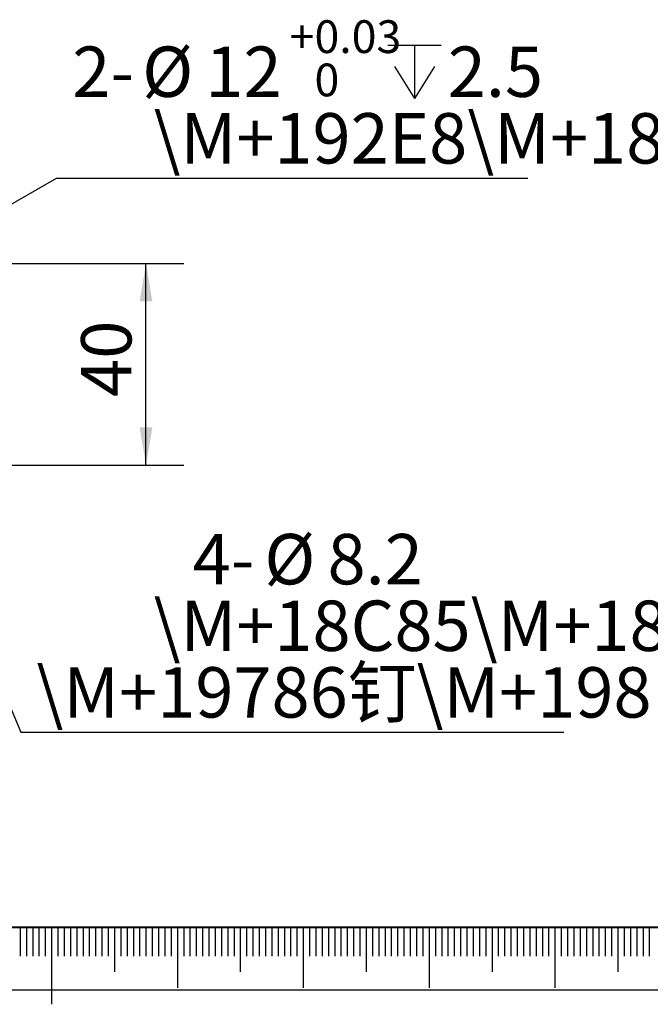
# Model space of a CAD drawing. Units: millimetres. Extents: x 0 to 638, y -1 to 558.
# Drawn here: x 148 to 198, y -1 to 77 of the extents above; entities that cross this region are included whole.
import ezdxf

# ---------------------------------------------------------------- set-up
doc = ezdxf.new("R2010")
doc.units = ezdxf.units.MM
doc.layers.add('SLD-0', color=7, linetype='Continuous')
doc.layers.add('图框', color=179, linetype='Continuous')
doc.styles.add('SLDTEXTSTYLE0', font='TXT', dxfattribs={"width": 0.7, "bigfont": 'bigfont'})
doc.styles.add('SLDTEXTSTYLE1', font='TXT', dxfattribs={"width": 0.7})
doc.dimstyles.new('SLDDIMSTYLE0', dxfattribs={"dimtxt": 4, "dimasz": 3, "dimexe": 0, "dimexo": 0.0625, "dimgap": 1, "dimtad": 2, "dimlfac": 2.5, "dimrnd": 1e-09, "dimzin": 12, "dimdsep": 46, "dimtxsty": 'SLDTEXTSTYLE1', "dimsah": 1, "dimcen": 0.09, "dimadec": 0, "dimazin": 3, "dimtfac": 1, "dimtofl": 0, "dimtmove": 0, "dimatfit": 3, "dimfxl": 0, "dimfrac": 2, "dimtolj": 1, "dimtzin": 12, "dimarcsym": 0})
doc.dimstyles.new('SLDDIMSTYLE7', dxfattribs={"dimtxt": 4, "dimasz": 3, "dimexe": 0, "dimexo": 0.0625, "dimgap": 1, "dimtad": 0, "dimtih": 1, "dimtoh": 1, "dimlfac": 2.5, "dimrnd": 1e-09, "dimzin": 12, "dimdsep": 46, "dimtxsty": 'SLDTEXTSTYLE1', "dimblk1": 'NONE', "dimsah": 1, "dimcen": 0, "dimadec": 0, "dimazin": 3, "dimtol": 1, "dimtp": 0.025, "dimtfac": 1, "dimtmove": 0, "dimatfit": 3, "dimldrblk": 'NONE', "dimfxl": 0, "dimfrac": 2, "dimtolj": 1, "dimarcsym": 0})
doc.dimstyles.new('SLDDIMSTYLE8', dxfattribs={"dimtxt": 4, "dimasz": 3, "dimexe": 0, "dimexo": 0.0625, "dimgap": 1, "dimtad": 0, "dimtih": 1, "dimtoh": 1, "dimlfac": 2.5, "dimrnd": 1e-09, "dimzin": 12, "dimdsep": 46, "dimtxsty": 'SLDTEXTSTYLE1', "dimblk1": 'NONE', "dimsah": 1, "dimcen": 0, "dimadec": 0, "dimazin": 3, "dimtfac": 1, "dimtmove": 0, "dimatfit": 3, "dimldrblk": 'NONE', "dimfxl": 0, "dimfrac": 2, "dimtolj": 1, "dimtzin": 12, "dimarcsym": 0})

# ---------------------------------------------------------------- blocks, each defined once
blk = doc.blocks.new('_D_22')
at = {"layer": '图框'}
for p, q in [((138.678, 57.666), (160.548, 57.666)), ((157.548, 41.666), (157.548, 57.666)), ((138.678, 41.666), (160.548, 41.666))]:
    blk.add_line(p, q, dxfattribs=at)
for points in [[(157.548, 57.666), (157.04, 54.666), (158.056, 54.666)], [(157.548, 41.666), (158.056, 44.666), (157.04, 44.666)]]:
    blk.add_solid(points, dxfattribs=at)
at = {"layer": '图框', "insert": (152.392, 47.082), "char_height": 4, "attachment_point": 1, "rotation": 90, "style": 'SLDTEXTSTYLE1'}
blk.add_mtext('40', dxfattribs=at)
blk = doc.blocks.new('SW_SYMBOL_HOLE_DEPTH')
at = {"layer": '图框', "color": 0}
for p, q in [((0, 875), (800, 875)), ((400, 875), (400, 75)), ((100, 555), (400, 75)), ((700, 555), (400, 75))]:
    blk.add_line(p, q, dxfattribs=at)
blk = doc.blocks.new('_D_24')
at = {"layer": '图框'}
for p, q in [((140.757, 58.866), (150.439, 64.456)), ((150.439, 64.456), (187.89, 64.456)), ((136.6, 56.466), (140.757, 58.866))]:
    blk.add_line(p, q, dxfattribs=at)
blk.add_solid([(140.757, 58.866), (143.609, 59.926), (143.101, 60.806)], dxfattribs=at)
at = {"layer": '图框', "xscale": 0.005290909090909091, "yscale": 0.005290909090909091, "zscale": 0.005290909090909091}
blk.add_blockref('SW_SYMBOL_HOLE_DEPTH', (176.764, 70.39), dxfattribs=at)
at = {"layer": '图框', "attachment_point": 1}
for s, insert, char_height, style in [('0.03', (170.939, 76.985), 2.6, 'SLDTEXTSTYLE1'), ('+', (168.953, 76.985), 2.6, 'SLDTEXTSTYLE1'), ('%%c', (157.245, 74.901), 4, 'SLDTEXTSTYLE1'), ('2-', (151.689, 74.901), 4, 'SLDTEXTSTYLE1'), ('12', (162.269, 74.901), 4, 'SLDTEXTSTYLE1'), ('2.5', (181.524, 74.901), 4, 'SLDTEXTSTYLE1'), ('0', (170.939, 73.547), 2.6, 'SLDTEXTSTYLE1'), ('\\M+192E8\\M+188CA\\M+191E4阶\\M+18D45', (158.151, 69.612), 4, 'SLDTEXTSTYLE0')]:
    blk.add_mtext(s, dxfattribs=dict(at, insert=insert, char_height=char_height, style=style))
blk = doc.blocks.new('_NONE')
blk = doc.blocks.new('_D_25')
at = {"layer": '图框'}
for p, q in [((138.043, 43.177), (139.314, 40.154)), ((139.314, 40.154), (147.59, 20.465)), ((147.59, 20.465), (190.74, 20.465))]:
    blk.add_line(p, q, dxfattribs=at)
blk.add_solid([(139.314, 40.154), (140.008, 37.191), (140.945, 37.585)], dxfattribs=at)
at = {"layer": '图框', "char_height": 4, "attachment_point": 1}
for s, insert, style in [('4-', (161.255, 36.199), 'SLDTEXTSTYLE1'), ('%%c', (166.95, 36.199), 'SLDTEXTSTYLE1'), ('8.2', (171.974, 36.199), 'SLDTEXTSTYLE1'), ('\\M+18C85\\M+189CB\\M+188C0\\M+19195\\M+18D45', (158.151, 30.91), 'SLDTEXTSTYLE0'), ('\\M+19786钉\\M+198B8\\M+189BA\\M+196CA\\M+1899D\\M+18FE3\\M+18CC5\\M+192E8', (148.84, 25.621), 'SLDTEXTSTYLE0')]:
    blk.add_mtext(s, dxfattribs=dict(at, insert=insert, style=style))

msp = doc.modelspace()

# ---------------------------------------------------------------- linework, layer by layer
at = {"layer": 'SLD-0', "color": 7}
for p, q in [((147.5433, 4.9847), (147.5433, 2.6754)), ((148.0433, 4.9847), (148.0433, 2.6754)), ((148.5433, 4.9847), (148.5433, 2.6754)), ((149.0433, 4.9847), (149.0433, 2.6754)), ((149.5433, 4.9847), (149.5433, 2.6754)), ((150.0433, 4.9847), (150.0433, -1.1461)), ((150.5433, 4.9847), (150.5433, 2.6754)), ((151.0433, 4.9847), (151.0433, 2.6754)), ((151.5433, 4.9847), (151.5433, 2.6754)), ((152.0433, 4.9847), (152.0433, 2.6754)), ((152.5433, 4.9847), (152.5433, 2.6754)), ((153.0433, 4.9847), (153.0433, 2.6754)), ((153.5433, 4.9847), (153.5433, 2.6754)), ((154.0433, 4.9847), (154.0433, 2.6754)), ((154.5433, 4.9847), (154.5433, 2.6754)), ((155.0433, 4.9847), (155.0433, 1.4419)), ((155.5433, 4.9847), (155.5433, 2.6754)), ((156.0433, 4.9847), (156.0433, 2.6754)), ((156.5433, 4.9847), (156.5433, 2.6754)), ((157.0433, 4.9847), (157.0433, 2.6754)), ((157.5433, 4.9847), (157.5433, 2.6754)), ((158.0433, 4.9847), (158.0433, 2.6754)), ((158.5433, 4.9847), (158.5433, 2.6754)), ((159.0433, 4.9847), (159.0433, 2.6754)), ((159.5433, 4.9847), (159.5433, 2.6754)), ((160.0433, 4.9847), (160.0433, 0.1586)), ((160.0433, 4.9847), (160.0433, 1.4419)), ((160.5433, 4.9847), (160.5433, 2.6754)), ((161.0433, 4.9847), (161.0433, 2.6754)), ((161.5433, 4.9847), (161.5433, 2.6754)), ((162.0433, 4.9847), (162.0433, 2.6754)), ((162.5433, 4.9847), (162.5433, 2.6754)), ((163.0433, 4.9847), (163.0433, 2.6754)), ((163.5433, 4.9847), (163.5433, 2.6754)), ((164.0433, 4.9847), (164.0433, 2.6754)), ((164.5433, 4.9847), (164.5433, 2.6754)), ((165.0433, 4.9847), (165.0433, 1.4419)), ((165.5433, 4.9847), (165.5433, 2.6754)), ((166.0433, 4.9847), (166.0433, 2.6754)), ((166.5433, 4.9847), (166.5433, 2.6754)), ((167.0433, 4.9847), (167.0433, 2.6754)), ((167.5433, 4.9847), (167.5433, 2.6754)), ((168.0433, 4.9847), (168.0433, 2.6754)), ((168.5433, 4.9847), (168.5433, 2.6754)), ((169.0433, 4.9847), (169.0433, 2.6754)), ((169.5433, 4.9847), (169.5433, 2.6754)), ((170.0433, 4.9847), (170.0433, 0.1586)), ((170.5433, 4.9847), (170.5433, 2.6754)), ((171.0433, 4.9847), (171.0433, 2.6754)), ((171.5433, 4.9847), (171.5433, 2.6754)), ((172.0433, 4.9847), (172.0433, 2.6754)), ((172.5433, 4.9847), (172.5433, 2.6754)), ((173.0433, 4.9847), (173.0433, 2.6754)), ((173.5433, 4.9847), (173.5433, 2.6754)), ((174.0433, 4.9847), (174.0433, 2.6754)), ((174.5433, 4.9847), (174.5433, 2.6754)), ((175.0433, 4.9847), (175.0433, 1.4419)), ((175.5433, 4.9847), (175.5433, 2.6754)), ((176.0433, 4.9847), (176.0433, 2.6754)), ((176.5433, 4.9847), (176.5433, 2.6754)), ((177.0433, 4.9847), (177.0433, 2.6754)), ((177.5433, 4.9847), (177.5433, 2.6754)), ((178.0433, 4.9847), (178.0433, 2.6754)), ((178.5433, 4.9847), (178.5433, 2.6754)), ((179.0433, 4.9847), (179.0433, 2.6754)), ((179.5433, 4.9847), (179.5433, 2.6754)), ((180.0433, 4.9847), (180.0433, 0.1586)), ((180.5433, 4.9847), (180.5433, 2.6754)), ((181.0433, 4.9847), (181.0433, 2.6754)), ((181.5433, 4.9847), (181.5433, 2.6754)), ((182.0433, 4.9847), (182.0433, 2.6754)), ((182.5433, 4.9847), (182.5433, 2.6754)), ((183.0433, 4.9847), (183.0433, 2.6754)), ((183.5433, 4.9847), (183.5433, 2.6754)), ((184.0433, 4.9847), (184.0433, 2.6754)), ((184.5433, 4.9847), (184.5433, 2.6754)), ((185.0433, 4.9847), (185.0433, 1.4419)), ((185.5433, 4.9847), (185.5433, 2.6754)), ((186.0433, 4.9847), (186.0433, 2.6754)), ((186.5433, 4.9847), (186.5433, 2.6754)), ((187.0433, 4.9847), (187.0433, 2.6754)), ((187.5433, 4.9847), (187.5433, 2.6754)), ((188.0433, 4.9847), (188.0433, 2.6754)), ((188.5433, 4.9847), (188.5433, 2.6754)), ((189.0433, 4.9847), (189.0433, 2.6754)), ((189.5433, 4.9847), (189.5433, 2.6754)), ((190.0433, 4.9847), (190.0433, 0.1586)), ((190.5433, 4.9847), (190.5433, 2.6754)), ((191.0433, 4.9847), (191.0433, 2.6754)), ((191.5433, 4.9847), (191.5433, 2.6754)), ((192.0433, 4.9847), (192.0433, 2.6754)), ((192.5433, 4.9847), (192.5433, 2.6754)), ((193.0433, 4.9847), (193.0433, 2.6754)), ((193.5433, 4.9847), (193.5433, 2.6754)), ((194.0433, 4.9847), (194.0433, 2.6754)), ((194.5433, 4.9847), (194.5433, 2.6754)), ((195.0433, 4.9847), (195.0433, 1.4419)), ((195.5433, 4.9847), (195.5433, 2.6754)), ((196.0433, 4.9847), (196.0433, 2.6754)), ((196.5433, 4.9847), (196.5433, 2.6754)), ((197.0433, 4.9847), (197.0433, 2.6754)), ((197.5433, 4.9847), (197.5433, 2.6754))]:
    msp.add_line(p, q, dxfattribs=at)
at = {"layer": '图框', "color": 7, "lineweight": 40}
msp.add_line((25, 4.9847), (415, 4.9847), dxfattribs=at)
at = {"layer": '图框', "color": 7}
msp.add_line((0, 0), (420, 0), dxfattribs=at)

# ---------------------------------------------------------------- dimensions: what is measured, and where the dimension line sits
at = {"layer": '图框'}
for p1, p2, text, dimstyle, picture, middle in [((136.6, 56.4656), (140.757, 58.8656), '2-<>{\\fGDT;x}2.5\\P定位台阶孔', 'SLDDIMSTYLE7', '_D_24', (169.7899, 70.7636)), ((138.043, 43.1775), (139.314, 40.1537), '4-<>\\P桁架安装孔\\P螺钉从下面往上固定', 'SLDDIMSTYLE8', '_D_25', (169.7899, 29.1482))]:
    dim = msp.add_diameter_dim_2p(p1=p1, p2=p2, text=text, dimstyle=dimstyle, dxfattribs=at)
    dim.commit()
    dim.dimension.update_dxf_attribs({"geometry": picture, "text_midpoint": middle, "dimtype": 163})
dim = msp.add_linear_dim(base=(157.5483, 57.6656), p1=(138.6785, 41.6656), p2=(138.6785, 57.6656), angle=90, dimstyle='SLDDIMSTYLE0', dxfattribs=at)
dim.commit()
dim.dimension.update_dxf_attribs({"geometry": '_D_22', "text_midpoint": (157.5483, 49.6656), "dimtype": 160})

doc.saveas('drawing.dxf')
